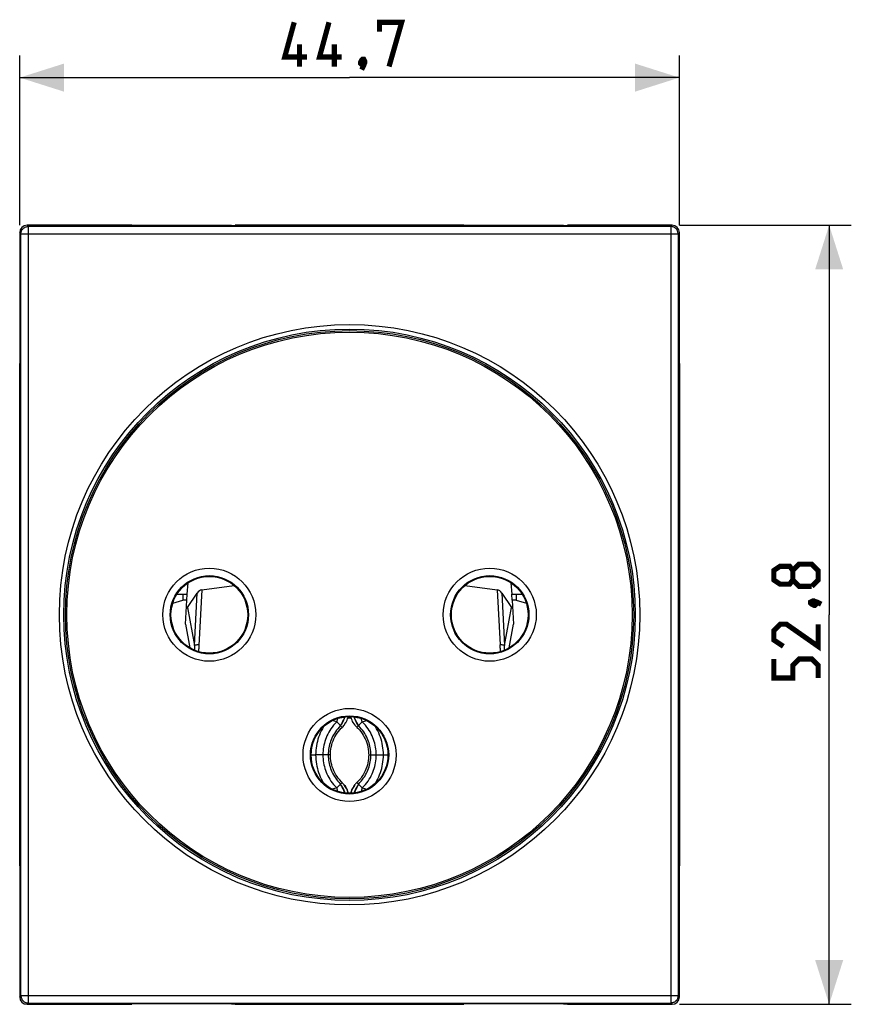
# Model space of a CAD drawing. Units: millimetres. Extents: x 89 to 222, y 83 to 158.
# Drawn here: x 166 to 222, y 83 to 150 of the extents above; entities that cross this region are included whole.
import ezdxf

# ---------------------------------------------------------------- set-up
doc = ezdxf.new("R2010")
doc.units = ezdxf.units.MM
doc.header["$LTSCALE"] = 16.335
doc.layers.get('0').update_dxf_attribs({"linetype": 'CONTINUOUS'})
doc.layers.add('DRAFT', color=7, linetype='CONTINUOUS')
doc.layers.add('RACCORDO', color=7, linetype='CONTINUOUS')
doc.styles.get("Standard").update_dxf_attribs({"font": 'txt', "width": 0.8})
doc.dimstyles.new('DIMSTYLE_1', dxfattribs={"dimtxt": 3, "dimasz": 3, "dimexe": 1.5, "dimexo": 0.5, "dimgap": 0.75, "dimtad": 1, "dimtxsty": 'STANDARD', "dimblk": '_FILLED', "dimblk1": '_FILLED', "dimblk2": '_FILLED', "dimcen": 0.09, "dimazin": 2, "dimtfac": 1, "dimtofl": 0, "dimtmove": 0, "dimatfit": 3, "dimldrblk": '_FILLED', "dimfxl": 1, "dimtolj": 1, "dimarcsym": 0})

# ---------------------------------------------------------------- blocks, each defined once
blk = doc.blocks.new('_FILLED')
at = {"color": 0, "linetype": 'BYBLOCK'}
blk.add_solid([(0, 0), (-1, 0.317), (-1, -0.317)], dxfattribs=at)
blk = doc.blocks.new('*D0')
at = {"color": 7, "linetype": 'CONTINUOUS'}
for p, q in [((210.312, 135.862), (221.962, 135.862)), ((220.462, 135.862), (220.462, 109.462)), ((220.462, 83.062), (220.462, 109.462)), ((210.312, 83.062), (221.962, 83.062))]:
    blk.add_line(p, q, dxfattribs=at)
at = {"color": 7, "linetype": 'CONTINUOUS', "xscale": 3, "yscale": 3, "zscale": 3}
for p, rotation in [((220.462, 135.862), 90), ((220.462, 83.062), 270)]:
    blk.add_blockref('_FILLED', p, dxfattribs=dict(at, rotation=rotation))
blk = doc.blocks.new('*D1')
at = {"color": 7, "linetype": 'CONTINUOUS'}
for p, q in [((165.612, 135.863), (165.612, 147.362)), ((210.312, 135.863), (210.312, 147.362)), ((165.612, 145.862), (187.962, 145.862)), ((210.312, 145.862), (187.962, 145.862))]:
    blk.add_line(p, q, dxfattribs=at)
at = {"color": 7, "linetype": 'CONTINUOUS', "xscale": 3, "yscale": 3, "zscale": 3, "rotation": 180}
blk.add_blockref('_FILLED', (165.612, 145.862), dxfattribs=at)
at = {"color": 7, "linetype": 'CONTINUOUS', "xscale": 3, "yscale": 3, "zscale": 3}
blk.add_blockref('_FILLED', (210.312, 145.862), dxfattribs=at)

msp = doc.modelspace()

# ---------------------------------------------------------------- linework, layer by layer
at = {"color": 250, "linetype": 'CONTINUOUS'}
for p, q in [((166.198, 135.776), (166.111, 135.862)), ((166.198, 83.149), (166.198, 135.776)), ((209.725, 135.776), (166.198, 135.776)), ((209.812, 135.862), (209.725, 135.776)), ((209.725, 135.776), (209.725, 83.149)), ((165.698, 135.276), (165.612, 135.363)), ((165.698, 83.649), (165.698, 135.276)), ((165.698, 135.276), (210.225, 135.276)), ((210.312, 135.363), (210.225, 135.276)), ((210.225, 135.276), (210.225, 83.649)), ((185.362, 99.972), (185.664, 99.968)), ((186.665, 99.962), (185.664, 99.962)), ((189.259, 99.962), (190.259, 99.962)), ((190.259, 99.968), (190.561, 99.972)), ((165.612, 83.562), (165.698, 83.649)), ((165.698, 83.649), (210.225, 83.649)), ((210.225, 83.649), (210.312, 83.562)), ((166.111, 83.062), (166.198, 83.149)), ((166.198, 83.149), (209.725, 83.149)), ((209.725, 83.149), (209.812, 83.062))]:
    msp.add_line(p, q, dxfattribs=at)
at = {"color": 7, "linetype": 'CONTINUOUS'}
for p, q in [((173.202, 135.862), (166.111, 135.862)), ((173.462, 135.837), (173.202, 135.862)), ((179.962, 135.837), (173.462, 135.837)), ((179.962, 135.837), (180.221, 135.862)), ((195.702, 135.862), (180.221, 135.862)), ((195.962, 135.837), (195.702, 135.862)), ((202.462, 135.837), (195.962, 135.837)), ((202.462, 135.837), (202.721, 135.862)), ((209.812, 135.862), (202.721, 135.862)), ((165.612, 135.363), (165.612, 83.562)), ((210.312, 83.562), (210.312, 135.363)), ((176.272, 110.862), (176.962, 110.862)), ((176.662, 110.862), (176.662, 110.452)), ((198.962, 110.862), (199.651, 110.862)), ((199.262, 110.862), (199.262, 110.452)), ((176.94, 110.452), (176.662, 110.452)), ((199.262, 110.452), (198.983, 110.452)), ((187.096, 102.202), (186.794, 102.285)), ((187.096, 102.202), (187.17, 102.438)), ((187.456, 101.83), (187.096, 102.202)), ((187.648, 102.06), (187.705, 102.149)), ((187.702, 102.145), (187.751, 102.235)), ((187.75, 102.233), (187.793, 102.325)), ((188.081, 102.462), (187.842, 102.462)), ((188.827, 102.202), (188.467, 101.83)), ((188.827, 102.202), (188.754, 102.438)), ((188.827, 102.202), (189.129, 102.285)), ((187.455, 101.831), (187.456, 101.83)), ((187.456, 101.83), (187.47, 101.844)), ((187.568, 101.954), (187.61, 102.008)), ((187.61, 102.008), (187.648, 102.06)), ((188.334, 101.981), (188.333, 101.982)), ((187.458, 98.094), (187.099, 97.722)), ((187.458, 98.094), (187.457, 98.093)), ((187.468, 98.082), (187.458, 98.094)), ((188.466, 98.094), (188.455, 98.082)), ((188.466, 98.094), (188.824, 97.722)), ((187.099, 97.722), (186.789, 97.643)), ((187.166, 97.488), (187.099, 97.722)), ((187.577, 97.959), (187.632, 97.888)), ((187.605, 97.924), (187.595, 97.938)), ((188.291, 97.888), (188.346, 97.959)), ((188.377, 97.997), (188.338, 97.95)), ((188.825, 97.722), (188.757, 97.488)), ((188.825, 97.722), (189.134, 97.643)), ((166.111, 83.062), (173.202, 83.062)), ((173.462, 83.088), (173.202, 83.062)), ((179.962, 83.088), (173.462, 83.088)), ((179.962, 83.088), (180.221, 83.062)), ((180.221, 83.062), (195.702, 83.062)), ((195.962, 83.088), (195.702, 83.062)), ((202.462, 83.088), (195.962, 83.088)), ((202.462, 83.088), (202.721, 83.062)), ((202.721, 83.062), (209.812, 83.062))]:
    msp.add_line(p, q, dxfattribs=at)
at = {"color": 7, "linetype": 'CONTINUOUS', "const_width": 0.35}
for points in [[(185.069, 147.255), (183.569, 147.255), (184.212, 149.612)], [(187.426, 147.255), (185.926, 147.255), (186.569, 149.612)], [(189.997, 148.97), (189.997, 149.612), (191.497, 149.612), (190.64, 146.612)], [(184.569, 146.612), (184.569, 148.112)], [(186.926, 146.612), (186.926, 148.112)], [(188.926, 147.112), (188.997, 146.97), (188.997, 146.898), (188.854, 146.755), (188.783, 146.755), (188.712, 146.827), (188.712, 146.898), (188.783, 147.041), (188.854, 147.112), (188.926, 147.112)], [(188.997, 146.898), (188.926, 146.684), (188.783, 146.398)], [(217.997, 111.82), (217.783, 111.534), (217.14, 111.534), (216.712, 111.82), (216.712, 112.462), (217.14, 112.748), (217.783, 112.748), (217.997, 112.462), (218.426, 112.891), (219.283, 112.891), (219.712, 112.462), (219.712, 111.82), (219.283, 111.391)], [(219.283, 111.391), (218.426, 111.391), (217.997, 111.82), (217.997, 112.462)], [(219.212, 110.32), (219.354, 110.391), (219.426, 110.391), (219.569, 110.248), (219.569, 110.177), (219.497, 110.105), (219.426, 110.105), (219.283, 110.177), (219.212, 110.248), (219.212, 110.32)], [(219.426, 110.391), (219.64, 110.32), (219.926, 110.177)], [(219.712, 108.82), (219.712, 107.32), (217.569, 108.82), (217.14, 108.82), (216.712, 108.391), (216.712, 107.748), (217.354, 107.32)], [(219.712, 105.177), (219.712, 106.034), (219.283, 106.462), (218.426, 106.462), (217.997, 106.034), (217.997, 105.177), (216.712, 105.177), (216.712, 106.462)]]:
    msp.add_lwpolyline(points, dxfattribs=at)
at = {"color": 250, "linetype": 'CONTINUOUS'}
for points in [[(165.698, 135.276), (165.7, 135.319), (165.706, 135.363), (165.716, 135.405), (165.729, 135.447), (165.745, 135.487), (165.766, 135.526), (165.789, 135.563), (165.816, 135.597), (165.845, 135.63), (165.878, 135.659), (165.912, 135.686), (165.949, 135.709), (165.988, 135.729), (166.028, 135.746), (166.07, 135.759), (166.112, 135.768), (166.155, 135.774), (166.198, 135.776)], [(210.225, 135.276), (210.223, 135.319), (210.217, 135.363), (210.208, 135.406), (210.194, 135.447), (210.178, 135.488), (210.157, 135.526), (210.134, 135.563), (210.107, 135.598), (210.078, 135.63), (210.045, 135.659), (210.01, 135.686), (209.974, 135.709), (209.935, 135.729), (209.894, 135.746), (209.853, 135.759), (209.811, 135.768), (209.768, 135.774), (209.725, 135.776)], [(187.343, 101.947), (187.406, 102.042), (187.465, 102.142), (187.518, 102.245), (187.567, 102.35), (187.61, 102.459), (187.638, 102.542)], [(187.352, 101.937), (187.417, 102.033), (187.477, 102.133), (187.532, 102.237), (187.582, 102.344), (187.626, 102.453), (187.656, 102.543)], [(188.571, 101.937), (188.503, 102.042), (188.439, 102.15), (188.382, 102.26), (188.332, 102.369), (188.289, 102.477), (188.267, 102.543)], [(188.581, 101.947), (188.514, 102.051), (188.452, 102.159), (188.395, 102.268), (188.346, 102.376), (188.304, 102.483), (188.285, 102.542)], [(187.352, 101.937), (187.253, 101.836), (187.162, 101.734), (187.079, 101.63), (187.003, 101.525), (186.934, 101.42), (186.871, 101.313), (186.814, 101.206), (186.763, 101.099), (186.717, 100.991), (186.676, 100.882), (186.64, 100.772), (186.609, 100.661), (186.582, 100.549), (186.56, 100.435), (186.542, 100.32), (186.53, 100.203), (186.522, 100.084), (186.519, 99.962)], [(189.404, 99.962), (189.401, 100.084), (189.394, 100.203), (189.381, 100.32), (189.363, 100.435), (189.341, 100.549), (189.314, 100.661), (189.283, 100.772), (189.247, 100.882), (189.206, 100.991), (189.16, 101.099), (189.109, 101.206), (189.052, 101.313), (188.989, 101.42), (188.92, 101.525), (188.844, 101.63), (188.761, 101.734), (188.67, 101.836), (188.571, 101.937)], [(186.519, 99.962), (186.522, 99.841), (186.53, 99.723), (186.542, 99.606), (186.56, 99.491), (186.582, 99.377), (186.609, 99.265), (186.64, 99.154), (186.676, 99.044), (186.717, 98.935), (186.763, 98.827), (186.815, 98.719), (186.872, 98.612), (186.935, 98.505), (187.004, 98.399), (187.08, 98.294), (187.164, 98.19), (187.255, 98.087), (187.354, 97.987)], [(188.569, 97.987), (188.668, 98.087), (188.76, 98.19), (188.843, 98.294), (188.919, 98.399), (188.989, 98.505), (189.052, 98.612), (189.109, 98.719), (189.16, 98.827), (189.206, 98.935), (189.247, 99.044), (189.283, 99.154), (189.315, 99.265), (189.341, 99.377), (189.363, 99.491), (189.381, 99.606), (189.394, 99.723), (189.401, 99.841), (189.404, 99.962)], [(187.633, 97.384), (187.62, 97.425), (187.577, 97.542), (187.528, 97.656), (187.472, 97.767), (187.411, 97.874), (187.345, 97.976)], [(187.651, 97.382), (187.636, 97.43), (187.592, 97.549), (187.542, 97.664), (187.485, 97.776), (187.423, 97.883), (187.354, 97.987)], [(188.569, 97.987), (188.5, 97.878), (188.435, 97.764), (188.376, 97.649), (188.326, 97.535), (188.285, 97.424), (188.272, 97.382)], [(188.579, 97.976), (188.511, 97.868), (188.447, 97.755), (188.39, 97.64), (188.341, 97.528), (188.3, 97.418), (188.29, 97.384)], [(165.698, 83.649), (165.7, 83.605), (165.706, 83.562), (165.716, 83.519), (165.729, 83.478), (165.746, 83.437), (165.766, 83.398), (165.789, 83.362), (165.816, 83.327), (165.846, 83.295), (165.878, 83.265), (165.913, 83.239), (165.95, 83.215), (165.988, 83.195), (166.029, 83.179), (166.07, 83.166), (166.113, 83.157), (166.155, 83.151), (166.198, 83.149)], [(210.225, 83.649), (210.223, 83.605), (210.217, 83.562), (210.208, 83.519), (210.195, 83.478), (210.178, 83.438), (210.158, 83.399), (210.134, 83.362), (210.107, 83.327), (210.078, 83.295), (210.046, 83.266), (210.011, 83.239), (209.974, 83.216), (209.935, 83.196), (209.895, 83.179), (209.854, 83.166), (209.811, 83.157), (209.768, 83.151), (209.725, 83.149)]]:
    msp.add_lwpolyline(points, dxfattribs=at)
at = {"color": 7, "linetype": 'CONTINUOUS'}
for points in [[(187.096, 102.202), (186.984, 102.088), (186.881, 101.972), (186.786, 101.854), (186.7, 101.735), (186.622, 101.615), (186.551, 101.494), (186.487, 101.373), (186.429, 101.251), (186.377, 101.128), (186.331, 101.004), (186.291, 100.879), (186.256, 100.754), (186.226, 100.627), (186.201, 100.498), (186.181, 100.367), (186.167, 100.235), (186.158, 100.1), (186.155, 99.962)], [(187.793, 102.324), (187.829, 102.418), (187.858, 102.514), (187.869, 102.559)], [(187.869, 102.559), (187.857, 102.512), (187.828, 102.418)], [(188.334, 101.981), (188.272, 102.065), (188.219, 102.149), (188.172, 102.235), (188.131, 102.325), (188.095, 102.418), (188.066, 102.512), (188.055, 102.559)], [(189.768, 99.962), (189.765, 100.1), (189.757, 100.235), (189.742, 100.367), (189.723, 100.498), (189.698, 100.627), (189.668, 100.754), (189.632, 100.879), (189.592, 101.004), (189.546, 101.128), (189.494, 101.251), (189.436, 101.373), (189.372, 101.494), (189.301, 101.615), (189.223, 101.735), (189.137, 101.854), (189.043, 101.972), (188.939, 102.088), (188.827, 102.202)], [(186.219, 101.89), (186.206, 101.871), (186.123, 101.731), (186.049, 101.591), (185.982, 101.449), (185.922, 101.307), (185.868, 101.165), (185.821, 101.021), (185.78, 100.876), (185.746, 100.729), (185.717, 100.58), (185.694, 100.429), (185.677, 100.276), (185.667, 100.121), (185.664, 99.962)], [(186.665, 99.962), (186.666, 100.06), (186.676, 100.208), (186.694, 100.354), (186.72, 100.498), (186.754, 100.64), (186.796, 100.779), (186.846, 100.916), (186.903, 101.05), (186.967, 101.18), (187.039, 101.306), (187.118, 101.429), (187.204, 101.548), (187.297, 101.662), (187.398, 101.772), (187.456, 101.83)], [(187.47, 101.844), (187.52, 101.899), (187.568, 101.954)], [(188.334, 101.981), (188.374, 101.932), (188.414, 101.887), (188.455, 101.842), (188.467, 101.83)], [(188.467, 101.83), (188.529, 101.768), (188.629, 101.658), (188.722, 101.544), (188.808, 101.425), (188.887, 101.302), (188.958, 101.176), (189.022, 101.045), (189.079, 100.911), (189.129, 100.775), (189.17, 100.636), (189.204, 100.493), (189.23, 100.349), (189.248, 100.204), (189.257, 100.056), (189.259, 99.962)], [(190.259, 99.962), (190.256, 100.121), (190.246, 100.276), (190.229, 100.429), (190.206, 100.58), (190.178, 100.729), (190.143, 100.876), (190.102, 101.021), (190.055, 101.165), (190.001, 101.307), (189.941, 101.449), (189.874, 101.591), (189.8, 101.731), (189.717, 101.871), (189.705, 101.89)], [(185.664, 99.962), (185.667, 99.805), (185.677, 99.649), (185.694, 99.496), (185.717, 99.345), (185.746, 99.197), (185.78, 99.05), (185.821, 98.905), (185.868, 98.761), (185.922, 98.618), (185.982, 98.476), (186.049, 98.334), (186.124, 98.194), (186.207, 98.053), (186.22, 98.033)], [(186.155, 99.962), (186.158, 99.826), (186.167, 99.691), (186.181, 99.558), (186.201, 99.428), (186.226, 99.299), (186.256, 99.172), (186.291, 99.046), (186.331, 98.922), (186.378, 98.798), (186.429, 98.675), (186.487, 98.552), (186.552, 98.431), (186.623, 98.31), (186.701, 98.19), (186.788, 98.07), (186.882, 97.952), (186.986, 97.836), (187.099, 97.722)], [(187.458, 98.094), (187.396, 98.155), (187.295, 98.265), (187.202, 98.379), (187.116, 98.498), (187.037, 98.621), (186.966, 98.748), (186.901, 98.878), (186.844, 99.012), (186.795, 99.149), (186.753, 99.288), (186.72, 99.431), (186.694, 99.575), (186.676, 99.721), (186.666, 99.869), (186.665, 99.962)], [(189.259, 99.962), (189.257, 99.864), (189.247, 99.716), (189.229, 99.571), (189.203, 99.426), (189.169, 99.284), (189.127, 99.145), (189.077, 99.008), (189.02, 98.874), (188.955, 98.744), (188.884, 98.617), (188.804, 98.494), (188.718, 98.375), (188.624, 98.261), (188.524, 98.152), (188.466, 98.094)], [(188.825, 97.722), (188.937, 97.836), (189.041, 97.952), (189.136, 98.07), (189.222, 98.19), (189.3, 98.31), (189.372, 98.431), (189.436, 98.552), (189.494, 98.675), (189.546, 98.798), (189.592, 98.922), (189.633, 99.046), (189.668, 99.172), (189.698, 99.299), (189.723, 99.428), (189.742, 99.558), (189.757, 99.691), (189.765, 99.826), (189.768, 99.962)], [(189.703, 98.033), (189.716, 98.053), (189.799, 98.194), (189.874, 98.334), (189.941, 98.476), (190.001, 98.618), (190.055, 98.761), (190.102, 98.905), (190.143, 99.05), (190.178, 99.197), (190.206, 99.345), (190.229, 99.496), (190.246, 99.649), (190.256, 99.805), (190.259, 99.962)], [(187.595, 97.938), (187.556, 97.986), (187.513, 98.034), (187.468, 98.082)], [(187.672, 97.829), (187.623, 97.9), (187.605, 97.924)], [(187.632, 97.888), (187.682, 97.815), (187.725, 97.741), (187.765, 97.666), (187.799, 97.588), (187.829, 97.509), (187.855, 97.429), (187.872, 97.365)], [(187.872, 97.365), (187.852, 97.441), (187.825, 97.522), (187.793, 97.602), (187.757, 97.68), (187.717, 97.756), (187.672, 97.829)], [(188.299, 97.899), (188.252, 97.83), (188.21, 97.762), (188.171, 97.689), (188.135, 97.614), (188.103, 97.536), (188.076, 97.455), (188.053, 97.371), (188.051, 97.365)], [(188.052, 97.365), (188.068, 97.429), (188.094, 97.509), (188.124, 97.588), (188.159, 97.666), (188.198, 97.741), (188.242, 97.815), (188.291, 97.888)], [(188.455, 98.082), (188.415, 98.04), (188.377, 97.997)]]:
    msp.add_lwpolyline(points, dxfattribs=at)
for centre, major_axis, start_param, end_param in [((166.112, 135.362), (0.354, -0.354), 2.356537, 3.926648), ((209.811, 135.362), (-0.354, -0.354), 2.356537, 3.926648), ((166.112, 83.563), (0.354, 0.354), 2.356537, 3.926648), ((209.811, 83.563), (-0.354, 0.354), -3.926648, -2.356537)]:
    msp.add_ellipse(centre, major_axis=major_axis, ratio=0.999315, start_param=start_param, end_param=end_param, dxfattribs=at)
at = {"layer": 'DRAFT', "color": 7, "linetype": 'CONTINUOUS'}
for p, q in [((176.962, 110.862), (177.029, 111.632)), ((198.894, 111.632), (198.962, 110.862)), ((176.94, 110.452), (176.962, 110.862)), ((198.983, 110.452), (198.962, 110.862))]:
    msp.add_line(p, q, dxfattribs=at)
for centre, radius in [((178.462, 109.462), 2.65), ((197.462, 109.462), 2.65), ((178.462, 109.462), 2.6), ((197.462, 109.462), 2.6), ((187.962, 99.962), 2.65), ((187.962, 99.962), 2.6)]:
    msp.add_circle(centre, radius, dxfattribs=at)
at = {"layer": 'RACCORDO', "color": 7, "linetype": 'CONTINUOUS'}
for p, q in [((165.612, 92.447), (165.612, 126.478)), ((210.312, 126.478), (210.312, 92.447)), ((177.955, 111.153), (180.154, 111.435)), ((195.769, 111.435), (197.968, 111.153)), ((176.977, 109.956), (177.636, 110.92)), ((198.287, 110.92), (198.947, 109.956)), ((175.981, 110.237), (176.662, 110.452)), ((176.855, 108.826), (176.94, 110.452)), ((198.983, 110.452), (199.068, 108.826)), ((199.262, 110.452), (199.942, 110.237))]:
    msp.add_line(p, q, dxfattribs=at)
at = {"layer": 'RACCORDO', "color": 250, "linetype": 'CONTINUOUS'}
for p, q in [((177.45, 107.372), (177.636, 110.92)), ((197.968, 111.153), (198.164, 107.422)), ((198.287, 110.92), (198.473, 107.372)), ((176.977, 109.956), (177.45, 107.372)), ((198.473, 107.372), (198.947, 109.956)), ((176.855, 108.826), (177.149, 107.218)), ((198.774, 107.218), (199.068, 108.826)), ((177.45, 107.372), (177.454, 107.296)), ((177.454, 107.296), (177.458, 107.224)), ((177.458, 107.224), (177.46, 107.158)), ((177.46, 107.158), (177.463, 107.095)), ((177.463, 107.095), (177.464, 107.062)), ((198.168, 107.347), (198.164, 107.422)), ((198.459, 107.062), (198.461, 107.111)), ((198.461, 107.111), (198.463, 107.171)), ((198.463, 107.171), (198.466, 107.234)), ((198.466, 107.234), (198.469, 107.301)), ((198.469, 107.301), (198.473, 107.372))]:
    msp.add_line(p, q, dxfattribs=at)
for points in [[(177.955, 111.153), (177.757, 107.381), (177.755, 107.341), (177.752, 107.302), (177.75, 107.264), (177.747, 107.228), (177.744, 107.193), (177.741, 107.158), (177.738, 107.125), (177.735, 107.093), (177.732, 107.062), (177.728, 107.032), (177.725, 107.003), (177.722, 106.974), (177.721, 106.971)], [(177.76, 107.422), (177.722, 107.423), (177.686, 107.422), (177.649, 107.419), (177.613, 107.415), (177.578, 107.409), (177.544, 107.402), (177.511, 107.393), (177.48, 107.383), (177.45, 107.372)], [(198.473, 107.372), (198.443, 107.383), (198.412, 107.393), (198.379, 107.402), (198.345, 107.409), (198.31, 107.415), (198.274, 107.419), (198.238, 107.422), (198.201, 107.423), (198.164, 107.422)], [(198.202, 106.971), (198.199, 106.995), (198.196, 107.023), (198.193, 107.052), (198.19, 107.081), (198.187, 107.111), (198.184, 107.142), (198.181, 107.174), (198.178, 107.207), (198.175, 107.24), (198.173, 107.275), (198.17, 107.31), (198.168, 107.347)]]:
    msp.add_lwpolyline(points, dxfattribs=at)
for centre, radius in [((187.962, 109.462), 19.663), ((187.962, 109.462), 19.363), ((187.962, 109.462), 19.253), ((187.962, 109.462), 19.153), ((178.462, 109.462), 3.152), ((178.462, 109.462), 2.652), ((197.462, 109.462), 3.152), ((197.462, 109.462), 2.652), ((187.962, 99.962), 3.152), ((187.962, 99.962), 2.652)]:
    msp.add_circle(centre, radius, dxfattribs=at)
at = {"layer": 'RACCORDO', "color": 7, "linetype": 'CONTINUOUS'}
for centre, major_axis, ratio, start_param, end_param in [((177.923, 110.255), (0.098, 0.899), 0.550973, 0.131725, 0.799833), ((198, 110.255), (-0.098, 0.899), 0.550973, -0.799833, -0.131725), ((176.61, 110.505), (-0.075, 0.74), 0.669595, -2.649811, -2.470992), ((199.313, 110.505), (0.075, 0.74), 0.669595, -3.812194, -3.633374)]:
    msp.add_ellipse(centre, major_axis=major_axis, ratio=ratio, start_param=start_param, end_param=end_param, dxfattribs=at)

# ---------------------------------------------------------------- dimensions: what is measured, and where the dimension line sits
at = {"color": 7, "linetype": 'CONTINUOUS'}
dim = msp.add_linear_dim(base=(210.312, 145.862), p1=(165.612, 135.363), p2=(210.312, 135.363), dimstyle='DIMSTYLE_1', dxfattribs=at)
dim.commit()
dim.dimension.update_dxf_attribs({"geometry": '*D1', "text_midpoint": (183.569, 145.862), "dimtype": 160})
dim = msp.add_linear_dim(base=(220.462, 83.062), p1=(209.812, 135.862), p2=(209.812, 83.062), angle=270, dimstyle='DIMSTYLE_1', dxfattribs=at)
dim.commit()
dim.dimension.update_dxf_attribs({"geometry": '*D0', "text_midpoint": (220.462, 105.177), "dimtype": 160})

doc.saveas('drawing.dxf')
